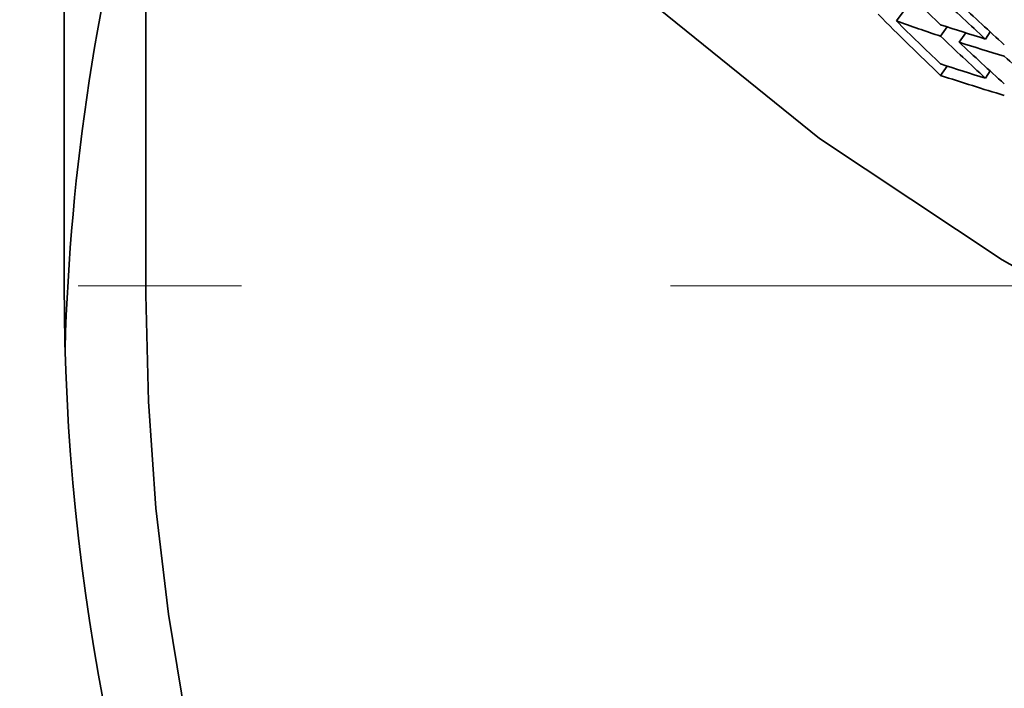
# Model space of a CAD drawing. Extents: x 0 to 420, y 0 to 297.
# Drawn here: x 347 to 347, y 248 to 249 of the extents above; entities that cross this region are included whole.
import ezdxf

# ---------------------------------------------------------------- set-up
doc = ezdxf.new("R2010")
doc.units = 0
doc.linetypes.add('DASHDOT', pattern=[18.5, 12, -3, 0.5, -3])

msp = doc.modelspace()

# ---------------------------------------------------------------- linework, layer by layer
at = {"color": 7, "lineweight": 35, "ltscale": 0.014195}
msp.add_line((346.86319, 249.21448), (346.86319, 248.64668), dxfattribs=at)
at = {"color": 7, "lineweight": 35, "ltscale": 0.000173646}
msp.add_line((347.32266, 248.81438), (347.32681, 248.81995), dxfattribs=at)
at = {"color": 7, "lineweight": 35, "ltscale": 0.000174194}
msp.add_line((347.35376, 248.81073), (347.34976, 248.80502), dxfattribs=at)
at = {"color": 7, "lineweight": 35, "ltscale": 0.000175569}
msp.add_line((347.36517, 248.80705), (347.36115, 248.8013), dxfattribs=at)
at = {"color": 7, "lineweight": 35, "ltscale": 0.000131299}
msp.add_line((347.3801, 248.80768), (347.3772, 248.8033), dxfattribs=at)
at = {"color": 7, "lineweight": 35, "ltscale": 0.003846}
msp.add_line((346.81317, 248.80605), (346.81317, 248.65221), dxfattribs=at)
at = {"color": 7, "lineweight": 35, "ltscale": 0.000173952}
msp.add_line((347.34976, 248.78104), (347.3537, 248.78677), dxfattribs=at)
at = {"color": 7, "lineweight": 35, "ltscale": 0.000131104}
msp.add_line((347.3801, 248.78372), (347.37726, 248.77931), dxfattribs=at)
at = {"color": 7, "linetype": 'DASHDOT', "lineweight": 13, "ltscale": 0.0875}
msp.add_line((349.90933, 248.65221), (346.40933, 248.65221), dxfattribs=at)
at = {"color": 7, "lineweight": 35}
for points in [[(346.69778, 249.86685), (346.69934, 249.80206), (346.70395, 249.73741), (346.71164, 249.67302), (346.72235, 249.60904), (346.7529, 249.48279), (346.79535, 249.35968), (346.84937, 249.24075), (346.91455, 249.12698), (346.99042, 249.01935), (347.07635, 248.91879), (347.17169, 248.82617), (347.27567, 248.74234), (347.38739, 248.66805), (347.45862, 248.6279)], [(346.86319, 248.64668), (346.86472, 248.58128), (346.86932, 248.51605), (346.87701, 248.45114), (346.88773, 248.38669)]]:
    msp.add_lwpolyline(points, dxfattribs=at)
for centre, radius, start, end in [((348.15933, 248.80605), 1.34615, 164.33529, 180.00001), ((348.15933, 248.57527), 1.34615, 164.33523, 178.36314), ((348.75555, 250.28732), 2.03781, 225.32184, 226.38124), ((348.75766, 250.3093), 2.04297, 226.43763, 227.49056), ((348.75302, 250.31136), 2.03616, 226.87811, 227.93182), ((348.74261, 250.24173), 2.01834, 224.84374, 226.36149), ((347.73041, 249.95036), 1.20694, 250.25554, 251.61579), ((348.74005, 250.24611), 2.01466, 225.28853, 226.36236), ((347.73859, 249.98198), 1.23284, 251.61573, 252.95458), ((348.74387, 250.26804), 2.02089, 226.38123, 227.44834), ((348.73901, 250.26984), 2.01374, 226.82414, 227.89306), ((347.74185, 249.98538), 1.24379, 252.17558, 253.50799), ((348.7417, 250.29178), 2.01927, 227.93178, 228.99405), ((347.73129, 249.93822), 1.21178, 251.64802, 253.01211), ((347.73291, 249.93625), 1.21711, 251.65069, 253.57539), ((348.15933, 248.65221), 1.34615, 180.00001, 0)]:
    msp.add_arc(centre, radius, start, end, dxfattribs=at)

doc.saveas('drawing.dxf')
